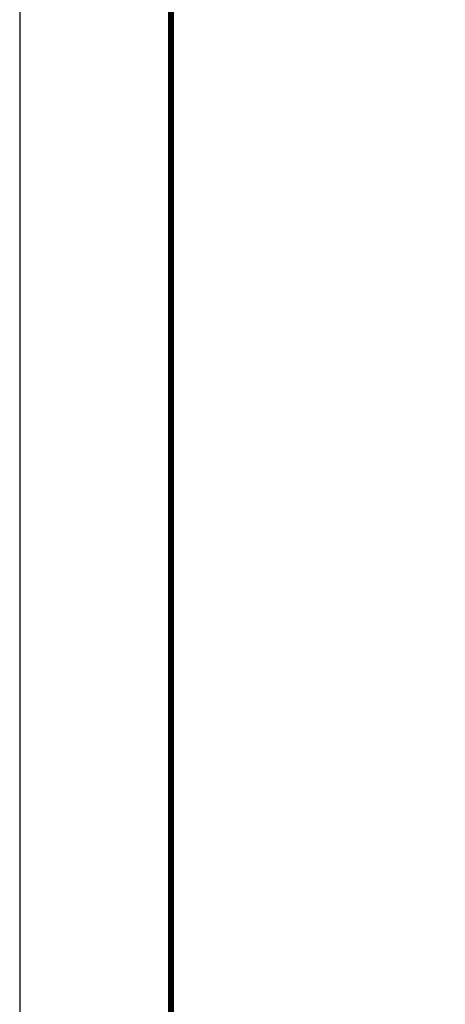
# Model space of a CAD drawing. Extents: x 1859 to 768667, y 1212 to 6877718.
# Drawn here: x 2610 to 2645, y 1694 to 1776 of the extents above; entities that cross this region are included whole.
import ezdxf
from ezdxf.enums import TextEntityAlignment as Align

# ---------------------------------------------------------------- set-up
doc = ezdxf.new("R2010")
doc.units = 0
doc.header["$LTSCALE"] = 10
doc.layers.get('0').update_dxf_attribs({"linetype": 'CONTINUOUS'})
doc.styles.add('宋体', font='txt')

# ---------------------------------------------------------------- blocks, each defined once
blk = doc.blocks.new('BORDER', base_point=(234.87648, 439.14312))
blk.add_line((234.87648, 440.14312), (234.87648, 439.14312))
blk = doc.blocks.new('A2+0.25')
at = {"color": 1, "const_width": 1}
blk.add_lwpolyline([(728, 400), (728, 0), (20, 0), (20, 400), (728, 400)], dxfattribs=at)
at = {"xscale": 743, "yscale": 420, "zscale": 743}
blk.add_blockref('BORDER', (-5, -10), dxfattribs=at)
at = {"style": '宋体', "width": 0.7}
for tag, p, height in [('合作单位或协作单位', (678.93, 282.83), 3.5), ('合作单位英文', (678.93, 278.88), 2)]:
    blk.add_attdef(tag, p, '', height=height, dxfattribs=at)
for tag, height, p in [('合作单位1', 3.5, (703, 269.72)), ('合作单位2', 3.5, (703, 263.84)), ('建设单位1', 3.5, (703, 239.34)), ('建设单位2', 3.5, (703, 233.06)), ('项目名称1', 3.5, (703, 208.41)), ('项目名称2', 3.5, (703, 201.65)), ('工程名称1', 3.5, (703, 174.43)), ('工程名称2', 3.5, (703, 168.2)), ('工程名称3', 3.5, (703, 161.62)), ('审定人', 3, (699.41, 140.28)), ('审核人', 3, (699.41, 130)), ('专业负责人', 3, (699.41, 120)), ('校核人', 3, (699.41, 110)), ('设计人', 3, (699.41, 99.04)), ('图名1', 3.5, (703, 79.56)), ('图名2', 3.5, (703, 73.76)), ('图名3', 3.5, (703, 67.84)), ('设计号', 3.5, (708.29, 55)), ('图号', 3.5, (708.29, 45)), ('版本号', 3.5, (708.29, 33.89)), ('专业', 3.5, (708.29, 25)), ('比例', 3.5, (708.29, 14.32)), ('日期', 3.5, (708.29, 5))]:
    blk.add_attdef(tag, text='', height=height, dxfattribs=at).set_placement(p, align=Align.MIDDLE_CENTER)

msp = doc.modelspace()

# ---------------------------------------------------------------- block references
at = {"color": 2, "linetype": 'Continuous', "xscale": 0.5, "yscale": 0.5, "zscale": 0.5}
msp.add_blockref('A2+0.25', (2612.6434, 1654.4702), dxfattribs=at)

doc.saveas('drawing.dxf')
